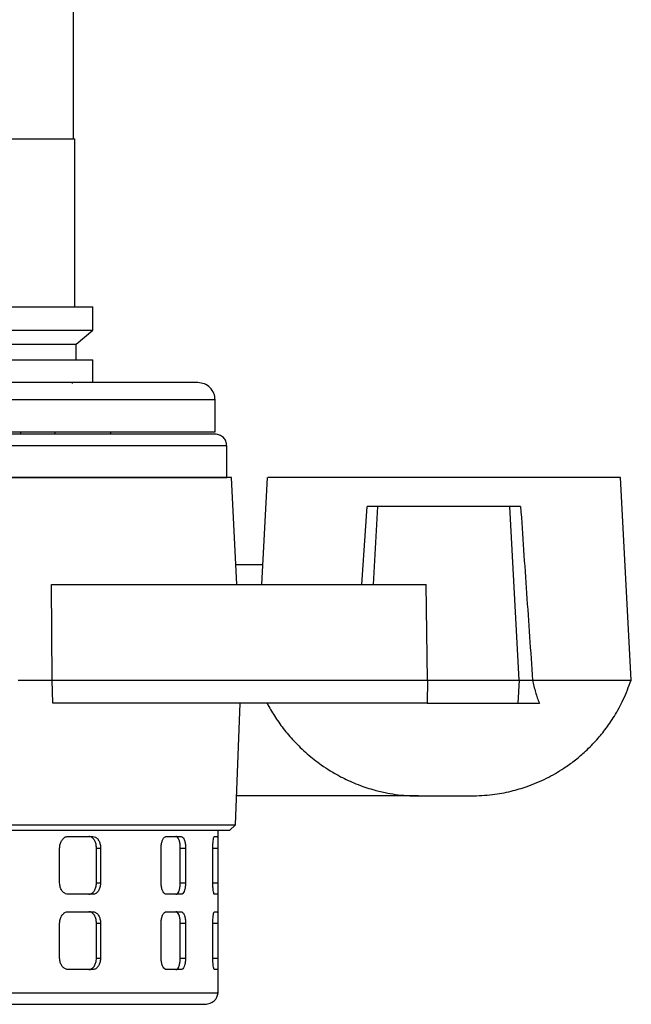
# Model space of a CAD drawing. Units: millimetres. Extents: x -4 to 213, y 0 to 297.
# Drawn here: x 70 to 85, y 219 to 243 of the extents above; entities that cross this region are included whole.
import ezdxf

# ---------------------------------------------------------------- set-up
doc = ezdxf.new("R2010")
doc.units = ezdxf.units.MM

msp = doc.modelspace()

# ---------------------------------------------------------------- linework, layer by layer
at = {"color": 7, "linetype": 'Continuous', "lineweight": 25}
for p, q in [((71.1511, 240.4599), (71.1511, 247.2373)), ((55.1154, 240.4599), (71.1869, 240.4599)), ((71.1869, 236.317), (71.1869, 240.4599)), ((54.6726, 236.317), (71.6297, 236.317)), ((71.6297, 235.7372), (71.6297, 236.317)), ((54.6726, 235.7372), (71.6297, 235.7372)), ((71.2226, 235.3956), (71.6322, 235.7393)), ((71.2226, 235.0099), (71.2226, 235.3956)), ((54.6726, 235.0099), (71.6297, 235.0099)), ((71.6297, 234.4456), (71.6297, 235.0099)), ((71.1299, 234.4456), (69.4156, 234.4456)), ((71.1299, 234.4264), (71.1299, 234.4456)), ((74.6511, 233.2313), (74.6511, 234.017)), ((51.6511, 233.2313), (74.6511, 233.2313)), ((74.6505, 233.1742), (51.6518, 233.1742)), ((69.8441, 233.2313), (69.8441, 233.1742)), ((70.7013, 233.1742), (70.7013, 233.2313)), ((72.0797, 233.1742), (72.0797, 233.2313)), ((74.9362, 232.1026), (74.9362, 232.8884)), ((51.3661, 232.1026), (74.9362, 232.1026)), ((75.1817, 229.4598), (75.0559, 232.1026)), ((75.9369, 232.1026), (75.7984, 229.4607)), ((84.9132, 227.103), (84.6511, 232.1026)), ((78.2676, 229.4598), (78.3995, 231.3884)), ((78.6615, 231.3884), (78.3995, 231.3884)), ((78.5604, 229.4598), (78.6615, 231.3884)), ((81.9265, 231.3884), (78.6615, 231.3884)), ((82.1511, 227.1026), (81.9265, 231.3884)), ((82.1885, 231.3884), (81.9265, 231.3884)), ((75.1579, 229.9598), (75.8245, 229.9598)), ((70.6275, 227.1026), (70.6162, 229.4598)), ((70.6162, 229.4598), (79.8602, 229.4598)), ((79.891, 227.1026), (79.8602, 229.4598)), ((69.7859, 227.1026), (70.6275, 227.1026)), ((70.6488, 226.5312), (70.6275, 227.1026)), ((70.6275, 227.1026), (79.891, 227.1026)), ((79.891, 227.1026), (79.8835, 226.5312)), ((79.891, 227.1026), (82.1511, 227.1026)), ((82.1511, 227.1026), (82.1212, 226.5312)), ((82.1511, 227.1026), (82.4842, 227.1026)), ((82.4842, 227.1026), (82.4842, 227.1024)), ((79.8835, 226.5312), (70.6488, 226.5312)), ((75.1537, 223.5312), (75.2715, 226.5312)), ((79.8835, 226.5312), (82.1212, 226.5312)), ((82.1212, 226.5312), (82.651, 226.5312)), ((79.6681, 224.2455), (75.1817, 224.2455)), ((51.1486, 223.5312), (75.1537, 223.5312)), ((74.7226, 219.3884), (74.7226, 223.3885)), ((75.0052, 223.3885), (75.1537, 223.5312)), ((71.0247, 223.2455), (71.6308, 223.2455)), ((73.4501, 223.2455), (73.8124, 223.2455)), ((74.6333, 223.2455), (74.708, 223.2455)), ((70.8127, 222.1026), (70.8127, 222.9598)), ((71.7217, 222.1026), (71.7217, 222.9598)), ((71.7217, 222.9598), (71.8229, 222.9598)), ((71.8229, 222.9598), (71.8229, 222.1026)), ((73.3166, 222.1026), (73.3166, 222.9598)), ((73.7906, 222.1026), (73.7906, 222.9598)), ((73.7906, 222.9598), (73.9203, 222.9598)), ((73.9203, 222.9598), (73.9203, 222.1026)), ((74.5943, 222.1026), (74.5943, 222.9598)), ((74.7188, 222.9598), (74.7188, 222.1026)), ((71.7217, 222.1026), (71.8229, 222.1026)), ((73.7906, 222.1026), (73.9203, 222.1026)), ((71.6308, 221.8169), (71.0247, 221.8169)), ((73.8124, 221.8169), (73.4501, 221.8169)), ((74.708, 221.8169), (74.6333, 221.8169)), ((71.0247, 221.3884), (71.6308, 221.3884)), ((73.4501, 221.3884), (73.8124, 221.3884)), ((74.6333, 221.3884), (74.708, 221.3884)), ((70.8127, 220.2455), (70.8127, 221.1026)), ((71.7217, 220.2455), (71.7217, 221.1026)), ((71.7217, 221.1026), (71.8229, 221.1026)), ((71.8229, 221.1026), (71.8229, 220.2455)), ((73.3166, 220.2455), (73.3166, 221.1026)), ((73.7906, 220.2455), (73.7906, 221.1026)), ((73.7906, 221.1026), (73.9203, 221.1026)), ((73.9203, 221.1026), (73.9203, 220.2455)), ((74.5943, 220.2455), (74.5943, 221.1026)), ((74.7188, 221.1026), (74.7188, 220.2455)), ((71.7217, 220.2455), (71.8229, 220.2455)), ((73.7906, 220.2455), (73.9203, 220.2455)), ((71.6308, 219.9598), (71.0247, 219.9598)), ((73.8124, 219.9598), (73.4501, 219.9598)), ((74.708, 219.9598), (74.6333, 219.9598)), ((51.9083, 219.1026), (74.4369, 219.1026))]:
    msp.add_line(p, q, dxfattribs=at)
at = {"color": 8, "linetype": 'Continuous', "lineweight": 25}
for p, q in [((74.9362, 232.8884), (51.3661, 232.8884)), ((74.5943, 222.9598), (74.7188, 222.9598)), ((74.5943, 222.1026), (74.7188, 222.1026)), ((74.5943, 221.1026), (74.7188, 221.1026)), ((74.5943, 220.2455), (74.7188, 220.2455))]:
    msp.add_line(p, q, dxfattribs=at)
at = {"color": 7, "linetype": 'Continuous', "lineweight": 25}
for points, knots in [([(55.0797, 235.3956), (55.0962, 235.3956), (55.1293, 235.3956), (55.3966, 235.3956), (55.759, 235.3956), (56.1533, 235.3956), (56.516, 235.3956), (56.9301, 235.3956), (57.388, 235.3956), (57.8852, 235.3956), (58.4169, 235.3956), (58.9881, 235.3956), (59.5872, 235.3956), (60.2087, 235.3956), (60.8492, 235.3956), (61.5138, 235.3956), (62.1888, 235.3956), (62.8657, 235.3956), (63.543, 235.3956), (64.2256, 235.3956), (64.8997, 235.3956), (65.5573, 235.3956), (66.1948, 235.3956), (66.8176, 235.3956), (67.4126, 235.3956), (67.9751, 235.3956), (68.5011, 235.3956), (68.9947, 235.3956), (69.4446, 235.3956), (69.8476, 235.3956), (70.2031, 235.3956), (70.5123, 235.3956), (70.7678, 235.3956), (70.9669, 235.3956), (71.1129, 235.3956), (71.197, 235.3956), (71.2316, 235.3956), (71.2221, 235.3956), (71.2218, 235.3956)], [0, 0, 0, 0, 0.04635541, 0.09271083, 0.14008684, 0.16655567, 0.19320964, 0.22015032, 0.24748377, 0.2739526, 0.30060656, 0.32754724, 0.35488069, 0.38125393, 0.40781028, 0.43494416, 0.4622776, 0.48865084, 0.51520719, 0.54234108, 0.56967452, 0.59614335, 0.62279731, 0.649738, 0.67707144, 0.70354027, 0.73019424, 0.75713492, 0.78446837, 0.8108416, 0.83739795, 0.86453184, 0.89186528, 0.91823852, 0.94479487, 0.97192875, 0.9992622, 1, 1, 1, 1]), ([(70.9798, 234.4456), (70.7348, 234.4456), (70.2447, 234.4456), (69.4199, 234.4456), (68.5243, 234.4456), (67.5487, 234.4456), (66.5097, 234.4456), (65.4198, 234.4456), (64.2946, 234.4456), (63.1511, 234.4456), (62.0077, 234.4456), (60.8824, 234.4456), (59.7926, 234.4456), (58.7535, 234.4456), (57.7782, 234.4456), (56.8816, 234.4456), (56.0605, 234.4456), (55.3116, 234.4456), (54.6279, 234.4456), (54.0064, 234.4456), (53.4509, 234.4456), (52.9709, 234.4456), (52.5813, 234.4456), (52.2963, 234.4456), (52.1139, 234.4456), (52.0911, 234.4456), (52.0797, 234.4456)], [0, 0, 0, 0, 0.03883164, 0.07766473, 0.11831239, 0.15999184, 0.20253515, 0.24575021, 0.289425, 0.33333333, 0.37724166, 0.42091644, 0.4641315, 0.50667482, 0.54835427, 0.58900193, 0.62783284, 0.66666666, 0.70549758, 0.7443314, 0.78497906, 0.82665851, 0.86920182, 0.91241689, 0.95609167, 1, 1, 1, 1]), ([(74.2226, 234.4456), (74.2112, 234.4456), (74.1884, 234.4456), (74.006, 234.4456), (73.721, 234.4456), (73.3314, 234.4456), (72.8516, 234.4456), (72.2951, 234.4456), (71.6773, 234.4456), (71.2123, 234.4456), (70.9798, 234.4456)], [0, 0, 0, 0, 0.13172491, 0.26274927, 0.39239446, 0.52002442, 0.64506277, 0.76700577, 0.88350071, 1, 1, 1, 1]), ([(74.6511, 234.017), (74.6447, 234.0732), (74.6318, 234.1855), (74.5327, 234.3272), (74.391, 234.4263), (74.2787, 234.4391), (74.2226, 234.4456)], [0, 0, 0, 0, 0.25, 0.5, 0.75, 1, 1, 1, 1]), ([(74.9362, 232.8884), (74.9319, 232.9259), (74.9233, 233.0008), (74.8573, 233.0952), (74.7628, 233.1613), (74.6879, 233.1699), (74.6505, 233.1742)], [0, 0, 0, 0, 0.25, 0.5, 0.75, 1, 1, 1, 1]), ([(75.0559, 232.1026), (75.048, 232.1026), (75.0322, 232.1026), (74.9034, 232.1026), (74.6951, 232.1026), (74.4017, 232.1026), (74.0304, 232.1026), (73.5848, 232.1026), (73.06, 232.1026), (72.465, 232.1026), (71.8059, 232.1026), (71.0895, 232.1026), (70.3088, 232.1026), (69.4782, 232.1026), (68.6057, 232.1026), (67.6992, 232.1026), (66.7505, 232.1026), (65.7781, 232.1026), (64.7904, 232.1026), (63.7962, 232.1026), (62.7865, 232.1026), (61.7829, 232.1026), (60.794, 232.1026), (59.8238, 232.1026), (58.8658, 232.1026), (57.9398, 232.1026), (57.0565, 232.1026), (56.2201, 232.1026), (55.4241, 232.1026), (54.6855, 232.1026), (54.0098, 232.1026), (53.4013, 232.1026), (52.8557, 232.1026), (52.3855, 232.1026), (51.9936, 232.1026), (51.682, 232.1026), (51.447, 232.1026), (51.3035, 232.1026), (51.2406, 232.1026), (51.2521, 232.1026), (51.2545, 232.1026)], [0, 0, 0, 0, 0.0263711, 0.0529252, 0.0800569, 0.1073881, 0.1338547, 0.1605065, 0.1874449, 0.2147761, 0.2412428, 0.2678945, 0.294833, 0.3221641, 0.3486308, 0.3752826, 0.402221, 0.4295522, 0.4560188, 0.4826706, 0.509609, 0.5369401, 0.5633112, 0.5898654, 0.6169971, 0.6443283, 0.6707949, 0.6974467, 0.7243851, 0.7517163, 0.7781829, 0.8048346, 0.8317731, 0.8591042, 0.8855709, 0.9122227, 0.9391612, 0.9664924, 0.992959, 1, 1, 1, 1]), ([(84.6442, 232.1026), (84.6464, 232.1026), (84.6658, 232.1026), (84.584, 232.1026), (84.3909, 232.1026), (84.072, 232.1026), (83.6457, 232.1026), (83.1277, 232.1026), (82.5244, 232.1026), (81.8634, 232.1026), (81.1517, 232.1026), (80.4222, 232.1026), (79.6824, 232.1026), (78.9665, 232.1026), (78.2819, 232.1026), (77.6605, 232.1026), (77.1083, 232.1026), (76.6516, 232.1026), (76.2929, 232.1026), (76.0571, 232.1026), (75.9397, 232.1026), (75.9495, 232.1026), (75.9528, 232.1026)], [0, 0, 0, 0, 0.0070914, 0.0615536, 0.114481, 0.1689432, 0.2218704, 0.2763325, 0.3292599, 0.3837222, 0.4366495, 0.4911116, 0.5440389, 0.598501, 0.6514284, 0.7058907, 0.7588179, 0.81328, 0.8662073, 0.9206696, 0.9735968, 1, 1, 1, 1]), ([(82.1885, 231.3884), (82.2372, 230.6741), (82.3345, 229.2456), (82.4343, 227.8171), (82.4842, 227.1029)], [0, 0, 0, 0, 0.49999876, 1, 1, 1, 1]), ([(80.967, 224.2455), (81.1432, 224.2519), (81.476, 224.264), (81.9385, 224.3525), (82.3861, 224.484), (82.8244, 224.6696), (83.2096, 224.892), (83.5157, 225.1112), (83.7799, 225.3327), (84.0343, 225.5866), (84.2844, 225.8863), (84.5172, 226.2263), (84.7414, 226.6339), (84.8539, 226.9408), (84.9131, 227.1024)], [0, 0, 0, 0, 0.1013904, 0.1915684, 0.2702303, 0.3709356, 0.4657859, 0.5264811, 0.5876321, 0.664059, 0.7330526, 0.812042, 0.9010253, 1, 1, 1, 1]), ([(82.4842, 227.1029), (82.4842, 227.1029), (82.4842, 227.1028), (82.4842, 227.1027), (82.4842, 227.1026)], [0, 0, 0, 0, 0.4925062, 1, 1, 1, 1]), ([(82.4842, 227.1024), (82.5061, 227.0009), (82.5503, 226.7958), (82.6172, 226.62), (82.651, 226.5312)], [0, 0, 0, 0, 0.49463035, 1, 1, 1, 1]), ([(75.9325, 226.5312), (75.9906, 226.4276), (76.1105, 226.2139), (76.3332, 225.9013), (76.5517, 225.6435), (76.7536, 225.4378), (76.9193, 225.2857), (77.0927, 225.1424), (77.2804, 225.0025), (77.4978, 224.8587), (77.7205, 224.7317), (77.9332, 224.6266), (78.1332, 224.5397), (78.3348, 224.4648), (78.5759, 224.3895), (78.8259, 224.3283), (79.1077, 224.2804), (79.3813, 224.251), (79.5725, 224.2473), (79.6681, 224.2455)], [0, 0, 0, 0, 0.0784521, 0.1617412, 0.2499466, 0.2975859, 0.3483766, 0.3954455, 0.4431992, 0.4999695, 0.5644093, 0.6095963, 0.6543627, 0.7065549, 0.7499934, 0.8195943, 0.8749974, 0.9374995, 1, 1, 1, 1]), ([(79.6681, 224.2455), (79.6901, 224.2455), (79.7352, 224.2455), (79.8391, 224.2455), (79.9658, 224.2455), (80.1088, 224.2455), (80.2572, 224.2455), (80.4063, 224.2455), (80.5522, 224.2455), (80.6882, 224.2455), (80.8044, 224.2455), (80.8914, 224.2455), (80.9469, 224.2455), (80.9591, 224.2455), (80.9641, 224.2455)], [0, 0, 0, 0, 0.0832028, 0.1699441, 0.258186, 0.3456712, 0.4302544, 0.5124739, 0.5982427, 0.686231, 0.7742192, 0.859988, 0.9422075, 1, 1, 1, 1]), ([(75.0052, 223.3885), (75.0048, 223.3885), (75.0025, 223.3885), (74.9629, 223.3885), (74.8441, 223.3885), (74.6574, 223.3885), (74.4041, 223.3885), (74.0856, 223.3885), (73.7038, 223.3885), (73.262, 223.3885), (72.762, 223.3885), (72.2055, 223.3885), (71.5966, 223.3885), (70.9389, 223.3885), (70.2375, 223.3885), (69.4954, 223.3885), (68.7152, 223.3885), (67.9028, 223.3885), (67.0629, 223.3885), (66.2021, 223.3885), (65.3221, 223.3885), (64.4294, 223.3885), (63.5294, 223.3885), (62.6289, 223.3885), (61.7297, 223.3885), (60.8388, 223.3885), (59.9612, 223.3885), (59.1036, 223.3885), (58.2694, 223.3885), (57.4618, 223.3885), (56.687, 223.3885), (55.9497, 223.3885), (55.2553, 223.3885), (54.6051, 223.3885), (54.0044, 223.3885), (53.4566, 223.3885), (52.9657, 223.3885), (52.5334, 223.3885), (52.1616, 223.3885), (51.8533, 223.3885), (51.6109, 223.3885), (51.4334, 223.3885), (51.3306, 223.3885), (51.2876, 223.3885), (51.2988, 223.3885), (51.2997, 223.3885)], [0, 0, 0, 0, 0.00603662, 0.03019943, 0.05436224, 0.07852505, 0.10268786, 0.12699125, 0.15115406, 0.17531687, 0.19947968, 0.22364249, 0.24794588, 0.27210869, 0.2962715, 0.32043431, 0.34459712, 0.36890051, 0.39306332, 0.41722613, 0.44138894, 0.46569233, 0.48985514, 0.51401795, 0.53818076, 0.56248415, 0.58664696, 0.61080977, 0.63497258, 0.65913539, 0.68343879, 0.70760159, 0.7317644, 0.75592721, 0.78023061, 0.80439342, 0.82855622, 0.85271903, 0.87688184, 0.90118524, 0.92534805, 0.94951085, 0.97367366, 0.99797706, 1, 1, 1, 1]), ([(70.8127, 222.9598), (70.8151, 222.9919), (70.8198, 223.056), (70.8566, 223.1416), (70.9106, 223.2062), (70.9701, 223.2406), (71.0092, 223.2441), (71.0247, 223.2455)], [0, 0, 0, 0, 0.2142971, 0.4285863, 0.6430975, 0.8579437, 1, 1, 1, 1]), ([(71.7217, 222.9598), (71.7196, 222.9919), (71.7154, 223.056), (71.6828, 223.1415), (71.6344, 223.2062), (71.5803, 223.2406), (71.5441, 223.2441), (71.5297, 223.2455)], [0, 0, 0, 0, 0.2142871, 0.4285661, 0.6430727, 0.8579227, 1, 1, 1, 1]), ([(71.6308, 223.2455), (71.6527, 223.2423), (71.6963, 223.236), (71.7539, 223.1867), (71.797, 223.1141), (71.8197, 223.0337), (71.822, 222.9807), (71.8229, 222.9598)], [0, 0, 0, 0, 0.2149166, 0.4298303, 0.6447874, 0.8595547, 1, 1, 1, 1]), ([(73.3166, 222.9598), (73.3181, 222.9919), (73.3211, 223.056), (73.3445, 223.1416), (73.3787, 223.2062), (73.4161, 223.2406), (73.4404, 223.2441), (73.4501, 223.2455)], [0, 0, 0, 0, 0.2142971, 0.4285863, 0.6430975, 0.8579437, 1, 1, 1, 1]), ([(73.7906, 222.9598), (73.7894, 222.9919), (73.7871, 223.056), (73.7691, 223.1415), (73.7421, 223.2062), (73.7116, 223.2406), (73.691, 223.2441), (73.6828, 223.2455)], [0, 0, 0, 0, 0.21428715, 0.42856609, 0.64307274, 0.85792271, 1, 1, 1, 1]), ([(73.8124, 223.2455), (73.8248, 223.2423), (73.8497, 223.236), (73.882, 223.1867), (73.906, 223.1141), (73.9185, 223.0337), (73.9198, 222.9807), (73.9203, 222.9598)], [0, 0, 0, 0, 0.2149166, 0.4298303, 0.6447874, 0.8595547, 1, 1, 1, 1]), ([(74.5943, 222.9598), (74.5948, 222.9919), (74.5957, 223.056), (74.603, 223.1416), (74.6132, 223.2062), (74.624, 223.2406), (74.6306, 223.2441), (74.6333, 223.2455)], [0, 0, 0, 0, 0.2142971, 0.4285863, 0.6430975, 0.8579437, 1, 1, 1, 1]), ([(74.708, 223.2455), (74.7095, 223.2423), (74.7126, 223.236), (74.7158, 223.1867), (74.7178, 223.1141), (74.7187, 223.0337), (74.7188, 222.9807), (74.7188, 222.9598)], [0, 0, 0, 0, 0.21491662, 0.42983027, 0.64478743, 0.8595547, 1, 1, 1, 1]), ([(71.0247, 221.8169), (71.0011, 221.8201), (70.9538, 221.8264), (70.8902, 221.8757), (70.842, 221.9483), (70.8164, 222.0287), (70.8137, 222.0817), (70.8127, 222.1026)], [0, 0, 0, 0, 0.2149166, 0.4298303, 0.6447874, 0.8595547, 1, 1, 1, 1]), ([(71.5297, 221.8169), (71.5516, 221.8201), (71.5952, 221.8264), (71.6527, 221.8757), (71.6958, 221.9483), (71.7184, 222.0287), (71.7207, 222.0817), (71.7217, 222.1026)], [0, 0, 0, 0, 0.21492223, 0.42984141, 0.64480521, 0.85957432, 1, 1, 1, 1]), ([(71.8229, 222.1026), (71.8208, 222.0706), (71.8166, 222.0064), (71.7839, 221.9209), (71.7355, 221.8562), (71.6814, 221.8218), (71.6452, 221.8183), (71.6308, 221.8169)], [0, 0, 0, 0, 0.2142971, 0.4285863, 0.6430975, 0.8579437, 1, 1, 1, 1]), ([(73.4501, 221.8169), (73.4354, 221.8201), (73.4059, 221.8264), (73.3658, 221.8757), (73.3352, 221.9483), (73.3189, 222.0287), (73.3172, 222.0817), (73.3166, 222.1026)], [0, 0, 0, 0, 0.21491662, 0.42983027, 0.64478743, 0.8595547, 1, 1, 1, 1]), ([(73.6828, 221.8169), (73.6952, 221.8201), (73.7201, 221.8264), (73.7523, 221.8757), (73.7763, 221.9483), (73.7888, 222.0287), (73.7901, 222.0817), (73.7906, 222.1026)], [0, 0, 0, 0, 0.2149222, 0.4298414, 0.6448052, 0.8595743, 1, 1, 1, 1]), ([(73.9203, 222.1026), (73.9192, 222.0706), (73.9169, 222.0064), (73.8988, 221.9209), (73.8717, 221.8562), (73.8412, 221.8218), (73.8206, 221.8183), (73.8124, 221.8169)], [0, 0, 0, 0, 0.21429713, 0.42858626, 0.64309752, 0.85794367, 1, 1, 1, 1]), ([(74.6333, 221.8169), (74.6292, 221.8201), (74.6211, 221.8264), (74.6094, 221.8757), (74.6001, 221.9483), (74.5951, 222.0287), (74.5945, 222.0817), (74.5943, 222.1026)], [0, 0, 0, 0, 0.2149166, 0.4298303, 0.6447874, 0.8595547, 1, 1, 1, 1]), ([(74.7188, 222.1026), (74.7188, 222.0706), (74.7186, 222.0064), (74.7172, 221.9209), (74.7148, 221.8562), (74.7116, 221.8218), (74.709, 221.8183), (74.708, 221.8169)], [0, 0, 0, 0, 0.21429713, 0.42858626, 0.64309752, 0.85794367, 1, 1, 1, 1]), ([(70.8127, 221.1026), (70.8151, 221.1347), (70.8198, 221.1989), (70.8566, 221.2844), (70.9106, 221.349), (70.9701, 221.3834), (71.0092, 221.387), (71.0247, 221.3884)], [0, 0, 0, 0, 0.2142971, 0.4285863, 0.6430975, 0.8579437, 1, 1, 1, 1]), ([(71.7217, 221.1026), (71.7196, 221.1347), (71.7154, 221.1989), (71.6828, 221.2844), (71.6344, 221.349), (71.5803, 221.3834), (71.5441, 221.387), (71.5297, 221.3884)], [0, 0, 0, 0, 0.2142871, 0.4285661, 0.6430727, 0.8579227, 1, 1, 1, 1]), ([(71.6308, 221.3884), (71.6527, 221.3852), (71.6963, 221.3789), (71.7539, 221.3295), (71.797, 221.2569), (71.8197, 221.1766), (71.822, 221.1236), (71.8229, 221.1026)], [0, 0, 0, 0, 0.2149166, 0.4298303, 0.6447874, 0.8595547, 1, 1, 1, 1]), ([(73.3166, 221.1026), (73.3181, 221.1347), (73.3211, 221.1989), (73.3445, 221.2844), (73.3787, 221.349), (73.4161, 221.3834), (73.4404, 221.387), (73.4501, 221.3884)], [0, 0, 0, 0, 0.2142971, 0.4285863, 0.6430975, 0.8579437, 1, 1, 1, 1]), ([(73.7906, 221.1026), (73.7894, 221.1347), (73.7871, 221.1989), (73.7691, 221.2844), (73.7421, 221.349), (73.7116, 221.3834), (73.691, 221.387), (73.6828, 221.3884)], [0, 0, 0, 0, 0.2142871, 0.4285661, 0.6430727, 0.8579227, 1, 1, 1, 1]), ([(73.8124, 221.3884), (73.8248, 221.3852), (73.8497, 221.3789), (73.882, 221.3295), (73.906, 221.2569), (73.9185, 221.1766), (73.9198, 221.1236), (73.9203, 221.1026)], [0, 0, 0, 0, 0.2149166, 0.4298303, 0.6447874, 0.8595547, 1, 1, 1, 1]), ([(74.5943, 221.1026), (74.5948, 221.1347), (74.5957, 221.1989), (74.603, 221.2844), (74.6132, 221.349), (74.624, 221.3834), (74.6306, 221.387), (74.6333, 221.3884)], [0, 0, 0, 0, 0.2142971, 0.4285863, 0.6430975, 0.8579437, 1, 1, 1, 1]), ([(74.708, 221.3884), (74.7095, 221.3852), (74.7126, 221.3789), (74.7158, 221.3295), (74.7178, 221.2569), (74.7187, 221.1766), (74.7188, 221.1236), (74.7188, 221.1026)], [0, 0, 0, 0, 0.2149166, 0.4298303, 0.6447874, 0.8595547, 1, 1, 1, 1]), ([(71.0247, 219.9598), (71.0011, 219.9629), (70.9538, 219.9693), (70.8902, 220.0186), (70.842, 220.0912), (70.8164, 220.1715), (70.8137, 220.2245), (70.8127, 220.2455)], [0, 0, 0, 0, 0.2149166, 0.4298303, 0.6447874, 0.8595547, 1, 1, 1, 1]), ([(71.5297, 219.9598), (71.5516, 219.9629), (71.5952, 219.9693), (71.6527, 220.0186), (71.6958, 220.0912), (71.7184, 220.1715), (71.7207, 220.2245), (71.7217, 220.2455)], [0, 0, 0, 0, 0.2149222, 0.4298414, 0.6448052, 0.8595743, 1, 1, 1, 1]), ([(71.8229, 220.2455), (71.8208, 220.2134), (71.8166, 220.1493), (71.7839, 220.0637), (71.7355, 219.9991), (71.6814, 219.9647), (71.6452, 219.9612), (71.6308, 219.9598)], [0, 0, 0, 0, 0.2142971, 0.4285863, 0.6430975, 0.8579437, 1, 1, 1, 1]), ([(73.4501, 219.9598), (73.4354, 219.9629), (73.4059, 219.9693), (73.3658, 220.0186), (73.3352, 220.0912), (73.3189, 220.1715), (73.3172, 220.2245), (73.3166, 220.2455)], [0, 0, 0, 0, 0.2149166, 0.4298303, 0.6447874, 0.8595547, 1, 1, 1, 1]), ([(73.6828, 219.9598), (73.6952, 219.9629), (73.7201, 219.9693), (73.7523, 220.0186), (73.7763, 220.0912), (73.7888, 220.1715), (73.7901, 220.2245), (73.7906, 220.2455)], [0, 0, 0, 0, 0.21492223, 0.42984141, 0.64480521, 0.85957432, 1, 1, 1, 1]), ([(73.9203, 220.2455), (73.9192, 220.2134), (73.9169, 220.1493), (73.8988, 220.0637), (73.8717, 219.9991), (73.8412, 219.9647), (73.8206, 219.9612), (73.8124, 219.9598)], [0, 0, 0, 0, 0.21429713, 0.42858626, 0.64309752, 0.85794367, 1, 1, 1, 1]), ([(74.6333, 219.9598), (74.6292, 219.9629), (74.6211, 219.9693), (74.6094, 220.0186), (74.6001, 220.0912), (74.5951, 220.1715), (74.5945, 220.2245), (74.5943, 220.2455)], [0, 0, 0, 0, 0.2149166, 0.4298303, 0.6447874, 0.8595547, 1, 1, 1, 1]), ([(74.7188, 220.2455), (74.7188, 220.2134), (74.7186, 220.1493), (74.7172, 220.0637), (74.7148, 219.9991), (74.7116, 219.9647), (74.709, 219.9612), (74.708, 219.9598)], [0, 0, 0, 0, 0.21429713, 0.42858626, 0.64309752, 0.85794367, 1, 1, 1, 1]), ([(74.3939, 219.1026), (74.4836, 219.1209), (74.6638, 219.1576), (74.7029, 219.3112), (74.7226, 219.3884)], [0, 0, 0, 0, 0.497373, 1, 1, 1, 1])]:
    msp.add_open_spline(points, degree=3, knots=knots, dxfattribs=at)
at = {"color": 8, "linetype": 'Continuous', "lineweight": 25}
for points, knots in [([(71.2829, 234.017), (70.9146, 234.017), (70.1781, 234.017), (68.9159, 234.017), (67.565, 234.017), (66.1359, 234.017), (64.6565, 234.017), (63.1511, 234.017), (61.6458, 234.017), (60.1662, 234.017), (58.7377, 234.017), (57.3847, 234.017), (56.1304, 234.017), (54.9962, 234.017), (54.0014, 234.017), (53.1635, 234.017), (52.4955, 234.017), (52.0136, 234.017), (51.7081, 234.017), (51.6701, 234.017), (51.6511, 234.017)], [0, 0, 0, 0, 0.0555556, 0.1111111, 0.1666667, 0.2222222, 0.2777778, 0.3333334, 0.3888889, 0.4444445, 0.5, 0.5555556, 0.6111111, 0.6666667, 0.7222223, 0.7777778, 0.8333334, 0.8888889, 0.9444445, 1, 1, 1, 1]), ([(74.6511, 234.017), (74.6511, 234.017), (74.6839, 234.017), (74.5702, 234.017), (74.295, 234.017), (73.8055, 234.017), (73.1375, 234.017), (72.307, 234.017), (71.6242, 234.017), (71.2829, 234.017)], [0, 0, 0, 0, 0.0000002, 0.1666668, 0.3333334, 0.5000001, 0.6666667, 0.8333334, 1, 1, 1, 1]), ([(82.4842, 227.1029), (82.6418, 227.1029), (82.957, 227.1029), (83.3843, 227.1029), (83.7706, 227.1029), (84.1074, 227.1029), (84.3911, 227.1029), (84.6169, 227.1029), (84.7839, 227.1029), (84.8811, 227.1029), (84.9219, 227.1029), (84.9114, 227.1029), (84.9105, 227.1029)], [0, 0, 0, 0, 0.1100286, 0.2200572, 0.3300858, 0.4401144, 0.5501429, 0.6601715, 0.7702001, 0.8802287, 0.9902573, 1, 1, 1, 1]), ([(82.4842, 227.1024), (82.6417, 227.1024), (82.9569, 227.1024), (83.3843, 227.1024), (83.7706, 227.1024), (84.1075, 227.1024), (84.391, 227.1024), (84.6169, 227.1024), (84.7838, 227.1024), (84.8812, 227.1024), (84.9218, 227.1024), (84.9111, 227.1024), (84.9101, 227.1024)], [0, 0, 0, 0, 0.10980815, 0.21977651, 0.329686, 0.43955495, 0.54943872, 0.65933216, 0.76922224, 0.87910982, 0.9889974, 1, 1, 1, 1]), ([(51.6017, 219.3884), (51.6015, 219.3884), (51.601, 219.3884), (51.8265, 219.3884), (52.2451, 219.3884), (52.8581, 219.3884), (53.6451, 219.3884), (54.5954, 219.3884), (55.6919, 219.3884), (56.916, 219.3884), (58.2468, 219.3884), (59.6616, 219.3884), (61.136, 219.3884), (62.645, 219.3884), (64.1625, 219.3884), (65.6628, 219.3884), (67.1201, 219.3884), (68.5095, 219.3884), (69.8072, 219.3884), (70.9911, 219.3884), (72.0407, 219.3884), (72.9385, 219.3884), (73.6678, 219.3884), (74.2209, 219.3884), (74.5708, 219.3884), (74.731, 219.3884), (74.7067, 219.3884), (74.7006, 219.3884)], [0, 0, 0, 0, 0.0277822, 0.0694489, 0.1111155, 0.1527822, 0.1944489, 0.2361155, 0.2777822, 0.3194489, 0.3611155, 0.4027822, 0.4444489, 0.4861155, 0.5277822, 0.5694489, 0.6111155, 0.6527822, 0.6944489, 0.7361155, 0.7777822, 0.8194489, 0.8611155, 0.9027822, 0.9444489, 0.9861155, 1, 1, 1, 1])]:
    msp.add_open_spline(points, degree=3, knots=knots, dxfattribs=at)

doc.saveas('drawing.dxf')
